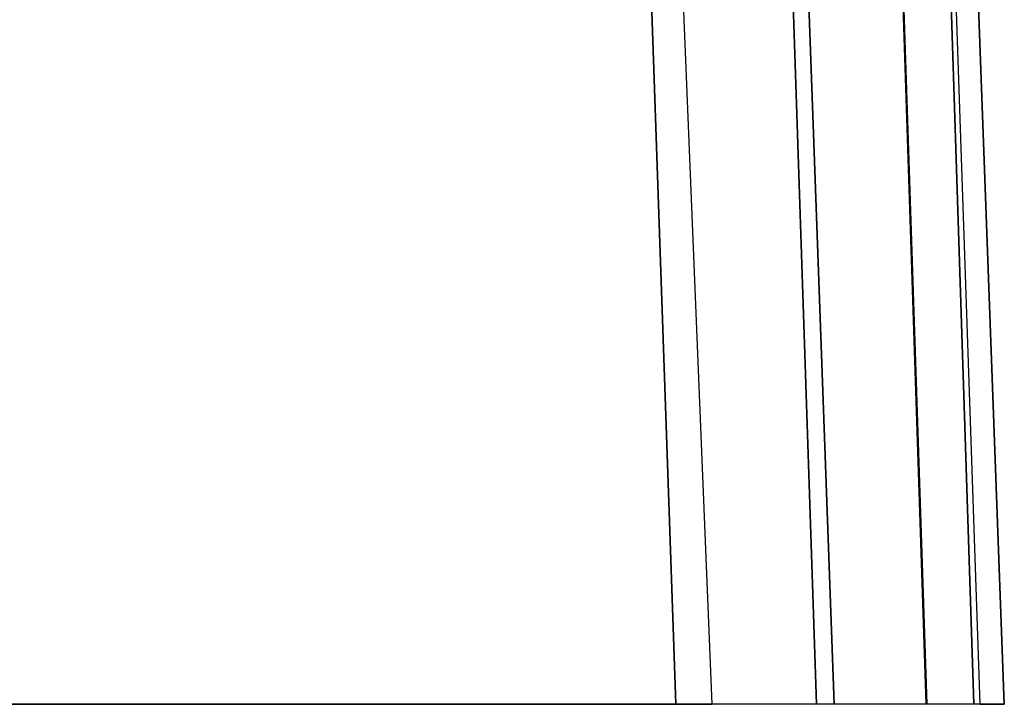
# Model space of a CAD drawing. Units: inches. Extents: x -19.1 to 19.1, y -49.6 to 49.6.
# Drawn here: x 11.1 to 19.1, y 34 to 39.6 of the extents above; entities that cross this region are included whole.
import ezdxf

# ---------------------------------------------------------------- set-up
doc = ezdxf.new("R2010")
doc.units = ezdxf.units.IN
doc.header["$MEASUREMENT"] = 0
doc.layers.add('SEAT-OUTSIDEFABRIC', color=5, linetype='Continuous')

msp = doc.modelspace()

# ---------------------------------------------------------------- linework, layer by layer
at = {"layer": 'SEAT-OUTSIDEFABRIC'}
for points in [[(16.4915, 40.1759, 15.5863), (6.5442, 40.1826, 16.3329), (6.6678, 33.9999, 16.6524), (16.7449, 33.9998, 15.7539)], [(17.512, 40.2235, 15.2304), (17.7389, 33.9998, 15.3926), (16.7449, 33.9998, 15.7539), (16.4915, 40.1759, 15.5863)], [(18.2882, 40.2332, 14.4769), (18.4946, 33.9998, 14.6527), (17.7389, 33.9998, 15.3926), (17.512, 40.2235, 15.2304)], [(18.487, 33.9999, 6.5525), (18.2832, 40.1728, 6.5656), (18.7132, 40.2021, 7.6729), (18.9239, 33.9999, 7.6491)], [(18.6748, 40.2031, 13.4669), (18.8767, 33.9998, 13.6665), (18.4946, 33.9998, 14.6527), (18.2882, 40.2332, 14.4769)], [(18.8944, 40.2021, 10.5712), (19.1244, 34.0001, 10.6596), (18.8767, 34.0001, 13.6665), (18.6748, 40.2031, 13.4669)], [(18.7132, 40.201, 7.6729), (18.9239, 34.0001, 7.6491), (19.1244, 34.0001, 10.6596), (18.8944, 40.2021, 10.5712)], [(-14.375, 40.125, 5.5), (16.2404, 40.0334, 5.5), (16.4487, 33.9999, 5.5), (-14.375, 33.9999, 5.5)], [(16.4487, 33.9999, 5.5), (16.2404, 40.0334, 5.5), (17.3919, 40.112, 5.7824), (17.5957, 33.9999, 5.7787)], [(17.5957, 33.9999, 5.7787), (17.3919, 40.112, 5.7824), (18.2832, 40.1728, 6.5656), (18.487, 33.9999, 6.5525)]]:
    msp.add_3dface(points, dxfattribs=at)

doc.saveas('drawing.dxf')
